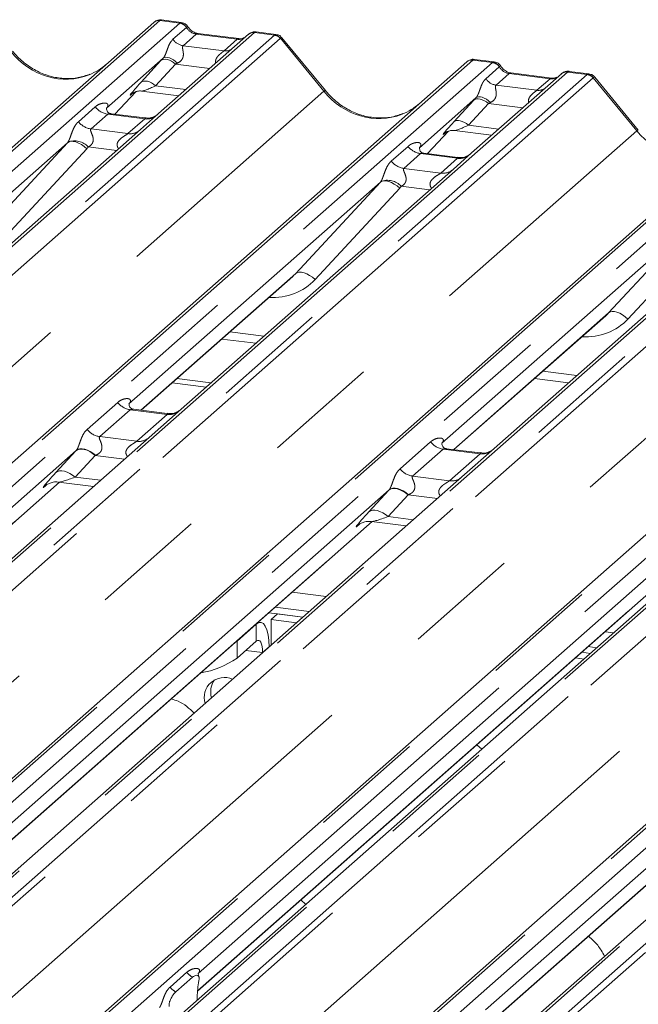
# Model space of a CAD drawing. Units: millimetres. Extents: x 5 to 415, y 2 to 292.
# Drawn here: x 352 to 358, y 126 to 137 of the extents above; entities that cross this region are included whole.
import ezdxf

# ---------------------------------------------------------------- set-up
doc = ezdxf.new("R2010")
doc.units = ezdxf.units.MM
doc.linetypes.add('PHANTOM', pattern=[12.7, 6.35, -1.27, 1.27, -1.27, 1.27, -1.27])

msp = doc.modelspace()

# ---------------------------------------------------------------- linework, layer by layer
at = {"color": 7, "linetype": 'Continuous', "lineweight": 15}
for p, q in [((341.4383, 126.9754), (353.0539, 137.2194)), ((353.0539, 137.2194), (353.0544, 137.2199)), ((353.358, 137.2185), (353.1394, 137.246)), ((354.4052, 137.0866), (354.1866, 137.1141)), ((354.1009, 137.0875), (353.1072, 136.2111)), ((353.995, 137.0402), (353.5421, 137.0973)), ((353.5431, 137.0971), (353.5421, 137.0973)), ((353.995, 137.0402), (353.9937, 137.0403)), ((354.1031, 137.0893), (354.0997, 137.0864)), ((354.9522, 136.4648), (354.4715, 137.05)), ((344.8993, 126.5394), (356.5149, 136.7834)), ((353.1567, 136.8222), (352.53, 136.2695)), ((356.5149, 136.7834), (356.5155, 136.7838)), ((356.819, 136.7824), (356.6004, 136.81)), ((357.8662, 136.6505), (357.6476, 136.6781)), ((357.562, 136.6515), (356.5682, 135.775)), ((357.4561, 136.6042), (357.0031, 136.6612)), ((357.0041, 136.6611), (357.0031, 136.6612)), ((357.4561, 136.6042), (357.4547, 136.6043)), ((357.5641, 136.6532), (357.5607, 136.6503)), ((358.4132, 136.0288), (357.9325, 136.6139)), ((352.622, 136.2042), (352.8541, 136.4518)), ((352.919, 136.4592), (353.3298, 136.4074)), ((348.3604, 126.1033), (359.976, 136.3473)), ((352.815, 136.4315), (352.8233, 136.4396)), ((356.6177, 136.3862), (355.991, 135.8335)), ((352.5362, 136.2769), (352.5305, 136.2709)), ((352.954, 136.1624), (352.5804, 136.2095)), ((353.1072, 136.2111), (352.9064, 136.034)), ((352.9064, 136.034), (349.8953, 133.3785)), ((356.083, 135.7682), (356.3152, 136.0157)), ((356.38, 136.0231), (356.7908, 135.9714)), ((351.8214, 125.6673), (363.437, 135.9113)), ((356.2805, 136), (356.276, 135.9955)), ((352.0985, 135.889), (349.3178, 133.4367)), ((364.2034, 135.8147), (352.5878, 125.5707)), ((355.9972, 135.8409), (355.9916, 135.8349)), ((356.415, 135.7263), (356.0414, 135.7734)), ((356.5682, 135.775), (356.3674, 135.598)), ((356.3674, 135.598), (353.3563, 132.9425)), ((355.0018, 125.2666), (366.6174, 135.5106)), ((355.5595, 135.453), (352.7788, 133.0006)), ((359.8285, 135.1619), (356.8174, 132.5064)), ((359.0206, 135.0169), (356.2399, 132.5646)), ((352.9127, 132.9303), (354.5914, 134.4108)), ((356.3737, 132.4943), (358.0524, 133.9747)), ((353.8056, 133.7178), (354.1817, 133.6704)), ((353.2562, 133.2333), (353.6324, 133.1859)), ((353.3093, 133.2801), (353.6854, 133.2327)), ((357.2666, 133.2817), (357.6428, 133.2343)), ((353.2032, 132.8937), (352.8302, 132.9407)), ((353.3563, 132.9425), (353.0011, 132.6291)), ((353.0011, 132.6291), (347.199, 127.5122)), ((352.1956, 132.4863), (346.6218, 127.5707)), ((356.6642, 132.4577), (356.2912, 132.5047)), ((356.8174, 132.5064), (356.4621, 132.1931)), ((346.7554, 127.5001), (352.0094, 132.1337)), ((356.4621, 132.1931), (350.6601, 127.0762)), ((351.8568, 132.0953), (351.8678, 132.1061)), ((351.9991, 132.135), (352.3855, 132.0863)), ((355.6566, 132.0502), (350.0829, 127.1346)), ((350.2164, 127.0641), (355.4704, 131.6976)), ((355.3178, 131.6593), (355.3288, 131.67)), ((355.4601, 131.6989), (355.8466, 131.6502)), ((359.1177, 131.6142), (353.5439, 126.6986)), ((363.1035, 131.3563), (357.3015, 126.2394)), ((353.5366, 126.5038), (358.9314, 131.2616)), ((362.2981, 131.2135), (356.7243, 126.2979)), ((356.8578, 126.2273), (362.1118, 130.8609)), ((354.3268, 130.6891), (354.703, 130.6417)), ((354.351, 130.6147), (354.4217, 130.6771)), ((354.3975, 130.7514), (354.7737, 130.704)), ((354.4217, 130.6771), (354.703, 130.6417)), ((354.2367, 130.5839), (354.2112, 130.5871)), ((354.351, 130.3313), (354.351, 130.6147)), ((354.351, 130.6147), (354.6323, 130.5793)), ((353.9746, 130.3771), (354.1867, 130.5642)), ((353.9541, 130.3603), (353.9746, 130.3771)), ((353.9746, 130.1885), (354.1867, 130.3756)), ((354.2574, 130.2494), (354.2574, 130.2488)), ((354.3282, 130.3111), (354.3282, 130.3118)), ((357.7878, 130.253), (357.8834, 130.241)), ((357.8585, 130.3154), (357.9541, 130.3033)), ((357.7171, 130.1907), (357.8127, 130.1786)), ((356.6806, 129.1802), (356.626, 129.2284)), ((354.7361, 127.4653), (354.6815, 127.5135)), ((353.2962, 126.4962), (353.4814, 126.6596)), ((353.5501, 126.7059), (353.5445, 126.6999)), ((353.5524, 126.6225), (353.5482, 126.5978)), ((353.5317, 126.4032), (353.532, 126.4163))]:
    msp.add_line(p, q, dxfattribs=at)
at = {"color": 8, "linetype": 'PHANTOM', "lineweight": 0}
for p, q in [((353.1201, 137.2387), (341.5044, 126.9947)), ((341.7244, 126.967), (353.34, 137.211)), ((353.34, 137.211), (353.1201, 137.2387)), ((353.34, 137.211), (353.3422, 137.2128)), ((354.1671, 137.1068), (342.5515, 126.8628)), ((353.2658, 137.0325), (353.4148, 137.1639)), ((353.4156, 137.1645), (353.4148, 137.1639)), ((354.1693, 137.1086), (354.1671, 137.1068)), ((354.387, 137.0791), (354.1671, 137.1068)), ((342.7714, 126.8351), (354.387, 137.0791)), ((354.4531, 137.0431), (342.8375, 126.7991)), ((353.5233, 137.0899), (353.3781, 136.9618)), ((353.9763, 137.0328), (353.5233, 137.0899)), ((353.831, 136.9047), (353.9763, 137.0328)), ((354.9355, 136.4571), (354.4537, 137.0436)), ((353.3781, 136.9618), (353.831, 136.9047)), ((356.5811, 136.8027), (344.9655, 126.5587)), ((345.1854, 126.5309), (356.801, 136.775)), ((352.9127, 136.5568), (353.1332, 136.7969)), ((356.801, 136.775), (356.5811, 136.8027)), ((356.801, 136.775), (356.8033, 136.7768)), ((357.6281, 136.6707), (346.0125, 126.4267)), ((353.2932, 136.7584), (353.0727, 136.5184)), ((353.6735, 136.7105), (353.2932, 136.7584)), ((356.7269, 136.5964), (356.8758, 136.7278)), ((356.8766, 136.7284), (356.8758, 136.7278)), ((357.6303, 136.6726), (357.6281, 136.6707)), ((357.848, 136.643), (357.6281, 136.6707)), ((346.2324, 126.399), (357.848, 136.643)), ((357.9142, 136.6071), (346.2986, 126.3631)), ((356.9844, 136.6538), (356.8391, 136.5257)), ((357.4373, 136.5968), (356.9844, 136.6538)), ((357.2921, 136.4687), (357.4373, 136.5968)), ((358.3965, 136.0211), (357.9147, 136.6075)), ((343.3393, 126.2302), (354.9355, 136.4571)), ((352.6218, 136.2042), (352.8539, 136.4517)), ((353.0727, 136.5184), (353.4077, 136.4762)), ((356.8391, 136.5257), (357.2921, 136.4687)), ((360.0421, 136.3666), (348.4265, 126.1226)), ((348.6464, 126.0949), (360.262, 136.3389)), ((352.8172, 136.4334), (352.815, 136.4315)), ((356.3737, 136.1208), (356.5943, 136.3608)), ((361.0891, 136.2347), (349.4735, 125.9907)), ((352.2197, 136.1213), (352.4049, 136.2846)), ((356.7543, 136.3224), (356.5337, 136.0823)), ((357.1345, 136.2745), (356.7543, 136.3224)), ((349.6934, 125.963), (361.3091, 136.207)), ((361.3752, 136.171), (349.7596, 125.927)), ((352.5443, 136.2042), (352.3591, 136.0409)), ((352.9531, 136.1527), (352.5443, 136.2042)), ((352.7679, 135.9894), (352.9531, 136.1527)), ((346.8003, 125.7942), (358.3965, 136.0211)), ((352.3591, 136.0409), (352.7679, 135.9894)), ((356.0828, 135.7682), (356.3149, 136.0156)), ((356.5337, 136.0823), (356.8688, 136.0401)), ((363.5032, 135.9306), (351.8875, 125.6866)), ((352.1075, 125.6588), (363.7231, 135.9029)), ((356.2827, 136.0014), (356.276, 135.9955)), ((351.1625, 134.8782), (352.0985, 135.889)), ((352.3124, 135.8219), (351.3764, 134.8111)), ((352.6442, 135.8028), (352.3293, 135.8424)), ((364.2696, 135.834), (352.6539, 125.59)), ((352.8739, 125.5623), (364.4895, 135.8063)), ((355.6807, 135.6853), (355.8659, 135.8486)), ((364.5556, 135.7704), (352.94, 125.5263)), ((356.0054, 135.7682), (355.8202, 135.6048)), ((356.4142, 135.7167), (356.0054, 135.7682)), ((356.2289, 135.5533), (356.4142, 135.7167)), ((350.2613, 125.3581), (361.8576, 135.585)), ((355.8202, 135.6048), (356.2289, 135.5533)), ((366.6836, 135.5299), (355.068, 125.2859)), ((355.2879, 125.2582), (366.9035, 135.5022)), ((354.6235, 134.4422), (355.5595, 135.453)), ((355.7735, 135.3859), (354.8374, 134.3751)), ((356.1052, 135.3667), (355.7903, 135.4064)), ((367.7306, 135.398), (356.115, 125.1539)), ((356.3349, 125.1262), (367.9505, 135.3703)), ((368.0166, 135.3343), (356.401, 125.0903)), ((353.4418, 124.9574), (365.038, 135.1843)), ((358.0845, 134.0061), (359.0206, 135.0169)), ((359.2345, 134.9498), (358.2984, 133.939)), ((352.9097, 132.9307), (354.6235, 134.4422)), ((356.3707, 132.4947), (358.0845, 134.0061)), ((353.8952, 133.7969), (354.2714, 133.7495)), ((357.3563, 133.3608), (357.7325, 133.3134)), ((352.3165, 132.7183), (352.6541, 133.016)), ((352.7935, 132.9356), (352.4559, 132.6379)), ((353.2023, 132.8841), (352.7935, 132.9356)), ((352.8647, 132.5863), (353.2023, 132.8841)), ((352.4559, 132.6379), (352.8647, 132.5863)), ((355.7775, 132.2822), (356.1151, 132.58)), ((351.9707, 132.2415), (352.1913, 132.4815)), ((352.4046, 132.4303), (352.184, 132.1903)), ((352.7292, 132.3894), (352.4046, 132.4303)), ((356.2546, 132.4995), (355.917, 132.2018)), ((356.6633, 132.448), (356.2546, 132.4995)), ((356.3257, 132.1503), (356.6633, 132.448)), ((355.917, 132.2018), (356.3257, 132.1503)), ((346.7524, 127.5005), (352.0063, 132.1341)), ((351.8617, 132.0997), (351.8568, 132.0953)), ((352.184, 132.1903), (352.4635, 132.155)), ((355.4317, 131.8055), (355.6523, 132.0455)), ((355.8656, 131.9942), (355.6451, 131.7542)), ((356.1903, 131.9533), (355.8656, 131.9942)), ((350.2134, 127.0644), (355.4674, 131.698)), ((355.3228, 131.6637), (355.3178, 131.6593)), ((355.6451, 131.7542), (355.9245, 131.719)), ((353.5368, 126.5071), (358.9284, 131.262)), ((354.9607, 130.869), (354.5845, 130.9164)), ((356.8548, 126.2277), (362.1088, 130.8613)), ((354.1854, 130.5643), (354.1867, 130.5642)), ((354.1867, 130.3756), (354.1867, 130.5642)), ((358.1411, 130.4683), (358.0455, 130.4803)), ((353.9746, 130.3771), (353.9746, 130.1885)), ((354.0704, 130.273), (354.2574, 130.2494)), ((354.2574, 130.2494), (354.3282, 130.3118)), ((353.2336, 126.5503), (353.4188, 126.7137))]:
    msp.add_line(p, q, dxfattribs=at)
at = {"color": 8, "linetype": 'PHANTOM', "lineweight": 0, "flags": 128}
for points in [[(353.5421, 137.0973), (353.5344, 137.0965), (353.5233, 137.0899)], [(353.9937, 137.0403), (353.9873, 137.0394), (353.9763, 137.0328)], [(353.2932, 136.7584), (353.2716, 136.7755), (353.2489, 136.7898), (353.226, 136.8007), (353.2035, 136.8079), (353.1823, 136.8112), (353.1631, 136.8104), (353.1466, 136.8056), (353.1332, 136.7969)], [(353.3171, 136.7696), (353.2952, 136.7885), (353.2722, 136.8047), (353.2488, 136.8177), (353.2261, 136.827), (353.2047, 136.8322), (353.1855, 136.8331), (353.1693, 136.8298), (353.1567, 136.8222)], [(353.0727, 136.5184), (353.0511, 136.5355), (353.0284, 136.5497), (353.0054, 136.5606), (352.9829, 136.5679), (352.9617, 136.5711), (352.9425, 136.5703), (352.926, 136.5655), (352.9127, 136.5568)], [(357.0031, 136.6612), (356.9954, 136.6605), (356.9844, 136.6538)], [(357.4547, 136.6043), (357.4483, 136.6034), (357.4373, 136.5968)], [(356.7543, 136.3224), (356.7326, 136.3395), (356.71, 136.3537), (356.687, 136.3646), (356.6645, 136.3718), (356.6433, 136.3751), (356.6241, 136.3743), (356.6076, 136.3695), (356.5943, 136.3608)], [(356.7782, 136.3335), (356.7563, 136.3524), (356.7332, 136.3687), (356.7099, 136.3817), (356.6871, 136.391), (356.6657, 136.3962), (356.6466, 136.3971), (356.6304, 136.3937), (356.6177, 136.3862)], [(356.5337, 136.0823), (356.5121, 136.0994), (356.4894, 136.1137), (356.4664, 136.1246), (356.444, 136.1318), (356.4228, 136.1351), (356.4036, 136.1343), (356.387, 136.1295), (356.3737, 136.1208)], [(352.3124, 135.8219), (352.2833, 135.8467), (352.2526, 135.868), (352.2216, 135.8849), (352.1913, 135.8968), (352.1628, 135.9033), (352.1373, 135.9042), (352.1156, 135.8993), (352.0985, 135.889)], [(355.7735, 135.3859), (355.7443, 135.4107), (355.7137, 135.4319), (355.6826, 135.4488), (355.6523, 135.4607), (355.6238, 135.4673), (355.5983, 135.4681), (355.5766, 135.4633), (355.5595, 135.453)], [(354.8374, 134.3751), (354.8083, 134.3999), (354.7776, 134.4211), (354.7466, 134.438), (354.7162, 134.4499), (354.6878, 134.4565), (354.6622, 134.4573), (354.6405, 134.4525), (354.6235, 134.4422)], [(358.2984, 133.939), (358.2693, 133.9638), (358.2386, 133.9851), (358.2076, 134.002), (358.1773, 134.0139), (358.1488, 134.0204), (358.1233, 134.0213), (358.1016, 134.0165), (358.0845, 134.0061)], [(352.4046, 132.4303), (352.3758, 132.4531), (352.3455, 132.4721), (352.3149, 132.4866), (352.2849, 132.4962), (352.2567, 132.5006), (352.2311, 132.4996), (352.209, 132.4931), (352.1913, 132.4815)], [(352.4091, 132.432), (352.3802, 132.4552), (352.3499, 132.4746), (352.3191, 132.4896), (352.2891, 132.4997), (352.2608, 132.5044), (352.2352, 132.5037), (352.2132, 132.4976), (352.1956, 132.4863)], [(352.184, 132.1903), (352.1552, 132.213), (352.1249, 132.232), (352.0943, 132.2466), (352.0644, 132.2562), (352.0361, 132.2606), (352.0105, 132.2595), (351.9885, 132.2531), (351.9707, 132.2415)], [(355.8656, 131.9942), (355.8368, 132.017), (355.8065, 132.036), (355.7759, 132.0506), (355.746, 132.0602), (355.7177, 132.0646), (355.6921, 132.0635), (355.6701, 132.0571), (355.6523, 132.0455)], [(355.8701, 131.9959), (355.8412, 132.0191), (355.8109, 132.0385), (355.7802, 132.0536), (355.7502, 132.0636), (355.7219, 132.0684), (355.6963, 132.0677), (355.6743, 132.0616), (355.6566, 132.0502)], [(355.6451, 131.7542), (355.6162, 131.777), (355.586, 131.796), (355.5553, 131.8105), (355.5254, 131.8202), (355.4971, 131.8245), (355.4715, 131.8235), (355.4495, 131.817), (355.4317, 131.8055)]]:
    msp.add_lwpolyline(points, dxfattribs=at)
at = {"color": 7, "linetype": 'Continuous', "lineweight": 15, "flags": 128}
for points in [[(354.3282, 130.3118), (354.3254, 130.3829), (354.3174, 130.4466), (354.3043, 130.5003), (354.2867, 130.5419), (354.2653, 130.5699), (354.2409, 130.5832), (354.2143, 130.5813), (354.1867, 130.5642)], [(354.2574, 130.2494), (354.2561, 130.285), (354.2521, 130.3168), (354.2455, 130.3437), (354.2367, 130.3645), (354.226, 130.3785), (354.2138, 130.3851), (354.2005, 130.3841), (354.1867, 130.3756)]]:
    msp.add_lwpolyline(points, dxfattribs=at)
at = {"color": 7, "linetype": 'Continuous', "lineweight": 15}
for centre, radius, start, end in [((353.1082, 137.1562), 0.0834, 81.84159, 130.66121), ((353.1106, 137.1548), 0.086, 82.62765, 130.81081), ((354.1584, 137.0228), 0.0866, 82.76388, 129.73775), ((356.5693, 136.7201), 0.0834, 81.84159, 130.66121), ((356.5717, 136.7188), 0.086, 82.62765, 130.81081), ((357.6194, 136.5867), 0.0866, 82.76388, 129.73775), ((353.4106, 130.9958), 0.9848, 279.50892, 304.93726), ((353.8343, 129.7511), 0.2231, 66.14371, 196.67553), ((353.9221, 129.8137), 0.2396, 145.95637, 195.55637)]:
    msp.add_arc(centre, radius, start, end, dxfattribs=at)
at = {"color": 8, "linetype": 'PHANTOM', "lineweight": 0}
for centre, radius, start, end in [((353.3247, 137.1037), 0.1084, 33.70714, 81.87587), ((353.3258, 137.1082), 0.1059, 32.1095, 81.10238), ((354.1551, 137.0248), 0.0829, 81.69928, 130.80351), ((353.4011, 137.1227), 0.1625, 213.70714, 261.87587), ((354.3722, 136.973), 0.1071, 40.89579, 82.05816), ((354.3728, 136.9767), 0.1049, 39.594, 81.33426), ((353.8485, 137.0311), 0.1276, 262.12036, 299.05887), ((356.7857, 136.6677), 0.1084, 33.70714, 81.87587), ((356.7869, 136.6721), 0.1059, 32.1095, 81.10238), ((357.6161, 136.5887), 0.0829, 81.69928, 130.80351), ((356.8621, 136.6866), 0.1625, 213.70714, 261.87587), ((357.8332, 136.537), 0.1071, 40.89579, 82.05816), ((357.8339, 136.5407), 0.1049, 39.594, 81.33426), ((354.9529, 136.4414), 0.0235, 91.87884, 137.9129), ((357.3095, 136.5951), 0.1276, 262.12036, 299.05887), ((352.5744, 136.4174), 0.2153, 218.06891, 261.9838), ((352.3891, 136.254), 0.2153, 218.06891, 261.9838), ((352.9768, 136.3185), 0.1675, 261.87255, 305.15567), ((352.7916, 136.1549), 0.1672, 261.85159, 306.41352), ((358.414, 136.0053), 0.0235, 91.87884, 137.9129), ((352.1776, 135.7038), 0.2055, 42.42352, 111.04356), ((356.0354, 135.9813), 0.2153, 218.06891, 261.9838), ((355.8502, 135.818), 0.2153, 218.06891, 261.9838), ((356.4378, 135.8825), 0.1675, 261.87255, 305.15567), ((356.2526, 135.7189), 0.1672, 261.85159, 306.41352), ((355.6386, 135.2678), 0.2055, 42.42352, 111.04356), ((352.8235, 133.1487), 0.2153, 218.06891, 261.9838), ((353.2256, 133.0513), 0.1689, 262.07821, 306.1869), ((352.4859, 132.851), 0.2153, 218.06891, 261.9838), ((352.888, 132.7536), 0.1689, 262.07821, 306.1869), ((356.2846, 132.7127), 0.2153, 218.06891, 261.9838), ((356.6866, 132.6153), 0.1689, 262.07821, 306.1869), ((355.947, 132.4149), 0.2153, 218.06891, 261.9838), ((356.349, 132.3175), 0.1689, 262.07821, 306.1869), ((353.5944, 126.8535), 0.2244, 218.54271, 239.77857), ((353.4091, 126.6902), 0.2244, 218.54271, 239.77857)]:
    msp.add_arc(centre, radius, start, end, dxfattribs=at)
for centre, major_axis, ratio, start_param, end_param in [((353.0733, 137.1032), (0.0644, 0.1428), 0.2037766, 0.3932915, 0.424031), ((353.1394, 137.0948), (-0.0029, 0.1513), 0.3598817, 6.2308324, 6.56146), ((353.5345, 137.2411), (-0.0333, 0.1492), 0.9166501, 1.8962061, 2.8232815), ((353.9874, 137.1841), (-0.0333, 0.1492), 0.9166501, 2.8232815, 3.3981516), ((354.4338, 136.9318), (-0.0342, 0.1539), 0.4021298, 0.1876688, 0.2184083), ((354.3676, 136.9401), (0.0394, 0.1461), 0.2949905, 0.0428686, 0.371514), ((354.4999, 136.9901), (-0.0468, 0.053), 0.3333333, 6.2524458, 6.2831853), ((354.3676, 136.9401), (0.1037, 0.1101), 0.1195764, 6.2678491, 6.7598777), ((352.0286, 137.3818), (-0.3591, 0.7198), 0.9134149, 1.8090915, 3.0679172), ((353.2711, 136.9247), (0.2581, 0.2698), 0.0346325, 1.9934981, 2.0974605), ((356.5343, 136.6671), (0.0644, 0.1428), 0.2037766, 0.3932915, 0.424031), ((356.6005, 136.6588), (-0.0029, 0.1513), 0.3598817, 6.2308324, 6.56146), ((353.3785, 136.8203), (0.2412, 0.12), 0.0700816, 4.3164007, 4.4203631), ((356.9955, 136.8051), (-0.0333, 0.1492), 0.9166501, 1.8962061, 2.8232815), ((353.0505, 136.6847), (0.2581, 0.2698), 0.0346325, 2.0974605, 3.5286305), ((357.4485, 136.748), (-0.0333, 0.1492), 0.9166501, 2.8232815, 3.3981516), ((357.8948, 136.4957), (-0.0342, 0.1539), 0.4021298, 0.1876688, 0.2184083), ((357.8287, 136.5041), (0.0394, 0.1461), 0.2949905, 0.0428686, 0.371514), ((357.9609, 136.5541), (-0.0468, 0.053), 0.3333333, 6.2524458, 6.2831853), ((357.8287, 136.5041), (0.1037, 0.1101), 0.1195764, 6.2678491, 6.7598777), ((353.158, 136.5803), (0.2412, 0.12), 0.0700816, 3.2465978, 4.3164007), ((355.4896, 136.9458), (-0.3591, 0.7198), 0.9134149, 1.8090915, 3.0679172), ((356.7321, 136.4887), (0.2581, 0.2698), 0.0346325, 1.9934981, 2.0974605), ((352.4619, 136.3423), (-0.0367, 0.094), 0.9167705, 3.5520713, 3.6545389), ((356.8396, 136.3842), (0.2412, 0.12), 0.0700816, 4.3164007, 4.4203631), ((356.5115, 136.2487), (0.2581, 0.2698), 0.0346325, 2.0974605, 3.5286305), ((356.619, 136.1442), (0.2412, 0.12), 0.0700816, 3.2465978, 4.3164007), ((358.9507, 136.5097), (-0.3591, 0.7198), 0.9134149, 1.8090915, 3.0679172), ((352.0233, 135.9555), (0.0778, -0.0635), 0.822402, 6.2356576, 6.3381252), ((352.0939, 136.0276), (0.2136, -0.211), 0.863409, 0.027867, 0.1303346), ((355.9229, 135.9063), (-0.0367, 0.094), 0.9167705, 3.5520713, 3.6545389), ((355.4843, 135.5195), (0.0778, -0.0635), 0.822402, 6.2356576, 6.3381252), ((355.5549, 135.5916), (0.2136, -0.211), 0.863409, 0.027867, 0.1303346), ((354.2546, 134.9237), (0.5695, -0.5626), 0.863409, 5.5151521, 6.3110523), ((357.7157, 134.4876), (0.5695, -0.5626), 0.863409, 5.5151521, 6.3110523), ((352.352, 132.6307), (0.3011, 0.3147), 0.0346325, 2.0805312, 2.0974605), ((352.4954, 132.4915), (0.2796, 0.1145), 0.0786774, 4.3498573, 4.3667866), ((352.1315, 132.3907), (0.3011, 0.3147), 0.0346325, 2.0974605, 3.5286305), ((352.2748, 132.2514), (0.2796, 0.1145), 0.0786774, 3.2800544, 4.3498573), ((355.8131, 132.1947), (0.3011, 0.3147), 0.0346325, 2.0805312, 2.0974605), ((355.9564, 132.0554), (0.2796, 0.1145), 0.0786774, 4.3498573, 4.3667866), ((355.5925, 131.9546), (0.3011, 0.3147), 0.0346325, 2.0974605, 3.5286305), ((355.7358, 131.8154), (0.2796, 0.1145), 0.0786774, 3.2800544, 4.3498573), ((353.4758, 126.7713), (-0.0367, 0.094), 0.9167705, 3.5520713, 3.6545389)]:
    msp.add_ellipse(centre, major_axis=major_axis, ratio=ratio, start_param=start_param, end_param=end_param, dxfattribs=at)
at = {"color": 7, "linetype": 'Continuous', "lineweight": 15}
for centre, major_axis, ratio, start_param, end_param in [((352.0286, 137.3818), (-0.3591, 0.7198), 0.9134149, 3.0679172, 3.3798879), ((355.4896, 136.9458), (-0.3591, 0.7198), 0.9134149, 3.0679172, 3.3798879), ((354.184, 134.8516), (0.4353, -0.4138), 0.8568657, 6.2078067, 6.2950732), ((357.6451, 134.4155), (0.4353, -0.4138), 0.8568657, 6.2078067, 6.2950732), ((353.6026, 126.4687), (0.0189, 0.3028), 0.2255353, 1.1441952, 1.7587699)]:
    msp.add_ellipse(centre, major_axis=major_axis, ratio=ratio, start_param=start_param, end_param=end_param, dxfattribs=at)
for points, knots in [([(353.1409, 137.245), (353.1391, 137.2455), (353.1248, 137.2497), (353.0954, 137.2443), (353.0688, 137.232), (353.0565, 137.2216), (353.0544, 137.2199)], [0, 0, 0, 0, 0.05981764, 0.48210486, 0.9125045, 1, 1, 1, 1]), ([(353.4303, 137.1712), (353.4257, 137.1782), (353.4145, 137.1955), (353.3881, 137.2125), (353.3669, 137.216), (353.3578, 137.2175)], [0, 0, 0, 0, 0.279498, 0.6924598, 1, 1, 1, 1]), ([(353.5421, 137.0973), (353.5349, 137.0986), (353.5139, 137.1023), (353.4766, 137.1207), (353.4463, 137.1493), (353.4331, 137.1694), (353.43, 137.1741)], [0, 0, 0, 0, 0.1796488, 0.5239587, 0.8885306, 1, 1, 1, 1]), ([(354.1865, 137.1126), (354.182, 137.1135), (354.1648, 137.1173), (354.1325, 137.1101), (354.1111, 137.0944), (354.1002, 137.0865)], [0, 0, 0, 0, 0.1487439, 0.5682238, 1, 1, 1, 1]), ([(354.0522, 137.0514), (354.0452, 137.0473), (354.0291, 137.0377), (354.0074, 137.0393), (353.995, 137.0402)], [0, 0, 0, 0, 0.4336902, 1, 1, 1, 1]), ([(354.4706, 137.0486), (354.4674, 137.053), (354.4571, 137.0675), (354.4332, 137.0814), (354.4127, 137.0842), (354.4046, 137.0854)], [0, 0, 0, 0, 0.2080952, 0.6830732, 1, 1, 1, 1]), ([(352.3463, 136.6462), (352.3044, 136.6318), (352.2175, 136.6019), (352.0743, 136.594), (351.9268, 136.6145), (351.7831, 136.6658), (351.6496, 136.7451), (351.5536, 136.8282), (351.5052, 136.8845), (351.4912, 136.9009)], [0, 0, 0, 0, 0.1484843, 0.3077445, 0.4660301, 0.623339, 0.7799255, 0.9361054, 1, 1, 1, 1]), ([(356.6019, 136.809), (356.6001, 136.8095), (356.5859, 136.8136), (356.5565, 136.8083), (356.5298, 136.7959), (356.5175, 136.7856), (356.5155, 136.7838)], [0, 0, 0, 0, 0.0598176, 0.4821049, 0.9125045, 1, 1, 1, 1]), ([(356.8913, 136.7351), (356.8868, 136.7421), (356.8755, 136.7595), (356.8491, 136.7765), (356.8279, 136.7799), (356.8188, 136.7814)], [0, 0, 0, 0, 0.279498, 0.6924598, 1, 1, 1, 1]), ([(357.0031, 136.6612), (356.9959, 136.6625), (356.9749, 136.6662), (356.9377, 136.6846), (356.9073, 136.7132), (356.8941, 136.7333), (356.891, 136.738)], [0, 0, 0, 0, 0.1796488, 0.5239587, 0.8885306, 1, 1, 1, 1]), ([(357.6476, 136.6765), (357.6431, 136.6775), (357.6258, 136.6812), (357.5935, 136.6741), (357.5721, 136.6584), (357.5612, 136.6504)], [0, 0, 0, 0, 0.1487439, 0.5682238, 1, 1, 1, 1]), ([(357.5132, 136.6154), (357.5063, 136.6112), (357.4902, 136.6017), (357.4684, 136.6033), (357.4561, 136.6042)], [0, 0, 0, 0, 0.4336902, 1, 1, 1, 1]), ([(357.9316, 136.6125), (357.9285, 136.6169), (357.9181, 136.6314), (357.8942, 136.6454), (357.8738, 136.6482), (357.8656, 136.6493)], [0, 0, 0, 0, 0.20809522, 0.68307321, 1, 1, 1, 1]), ([(352.8167, 136.434), (352.8167, 136.434), (352.8156, 136.433), (352.8184, 136.4354), (352.8261, 136.4404), (352.8441, 136.4503), (352.8757, 136.4594), (352.9049, 136.4633), (352.9197, 136.4587), (352.9208, 136.4584)], [0, 0, 0, 0, 0.00007344, 0.15466267, 0.26183554, 0.39530726, 0.67005801, 0.97591874, 1, 1, 1, 1]), ([(355.8073, 136.2102), (355.7654, 136.1957), (355.6785, 136.1659), (355.5353, 136.158), (355.3878, 136.1785), (355.2442, 136.2297), (355.1107, 136.309), (355.0147, 136.3922), (354.9663, 136.4485), (354.9522, 136.4648)], [0, 0, 0, 0, 0.14848426, 0.30774447, 0.46603006, 0.62333899, 0.77992554, 0.93610536, 1, 1, 1, 1]), ([(352.5812, 136.21), (352.5794, 136.21), (352.5669, 136.2102), (352.5574, 136.2172), (352.5386, 136.2269), (352.5292, 136.2652), (352.5315, 136.2711), (352.5322, 136.2729)], [0, 0, 0, 0, 0.0349354, 0.237462, 0.531089, 0.8632888, 1, 1, 1, 1]), ([(353.0924, 136.1974), (353.0925, 136.1975), (353.0929, 136.1978), (353.0865, 136.1929), (353.071, 136.183), (353.0359, 136.1673), (352.9935, 136.1568), (352.9636, 136.1634), (352.9548, 136.1653)], [0, 0, 0, 0, 0.0767595, 0.1741506, 0.2913179, 0.4916971, 0.8499235, 1, 1, 1, 1]), ([(356.2778, 135.9979), (356.2778, 135.9979), (356.2766, 135.9969), (356.2795, 135.9993), (356.2872, 136.0044), (356.3051, 136.0142), (356.3367, 136.0233), (356.366, 136.0272), (356.3809, 136.0227), (356.382, 136.0223)], [0, 0, 0, 0, 0.0000734, 0.154516, 0.2615873, 0.3949325, 0.6694228, 0.9749935, 1, 1, 1, 1]), ([(356.0423, 135.774), (356.0404, 135.774), (356.028, 135.7741), (356.0184, 135.7812), (355.9996, 135.7909), (355.9902, 135.8291), (355.9925, 135.8351), (355.9932, 135.8368)], [0, 0, 0, 0, 0.0349354, 0.237462, 0.531089, 0.8632888, 1, 1, 1, 1]), ([(356.5534, 135.7613), (356.5536, 135.7615), (356.5539, 135.7617), (356.5475, 135.7569), (356.532, 135.7469), (356.497, 135.7312), (356.4545, 135.7208), (356.4246, 135.7273), (356.4158, 135.7293)], [0, 0, 0, 0, 0.0767595, 0.1741506, 0.2913179, 0.4916971, 0.8499235, 1, 1, 1, 1]), ([(352.8309, 132.9414), (352.8288, 132.9414), (352.816, 132.9416), (352.8052, 132.9488), (352.7876, 132.9612), (352.7762, 132.9932), (352.7832, 133.0076), (352.7815, 133.0052), (352.7815, 133.0051)], [0, 0, 0, 0, 0.0406648, 0.2454359, 0.5440133, 0.8473957, 0.9957396, 1, 1, 1, 1]), ([(353.3417, 132.9288), (353.3419, 132.929), (353.3423, 132.9294), (353.3374, 132.9255), (353.3241, 132.9167), (353.2907, 132.9003), (353.2469, 132.8883), (353.2142, 132.8948), (353.2039, 132.8968)], [0, 0, 0, 0, 0.0588704, 0.1564922, 0.2663266, 0.4464403, 0.824304, 1, 1, 1, 1]), ([(356.292, 132.5053), (356.2898, 132.5053), (356.2771, 132.5055), (356.2663, 132.5127), (356.2487, 132.5251), (356.2373, 132.5572), (356.2442, 132.5716), (356.2426, 132.5691), (356.2425, 132.569)], [0, 0, 0, 0, 0.0406648, 0.2454359, 0.5440133, 0.8473957, 0.9957396, 1, 1, 1, 1]), ([(356.8027, 132.4928), (356.8029, 132.4929), (356.8034, 132.4933), (356.7984, 132.4895), (356.7851, 132.4806), (356.7517, 132.4643), (356.708, 132.4522), (356.6753, 132.4587), (356.6649, 132.4608)], [0, 0, 0, 0, 0.05887044, 0.15649222, 0.26632656, 0.44644034, 0.82430396, 1, 1, 1, 1]), ([(351.8612, 132.1004), (351.8612, 132.1004), (351.8599, 132.0993), (351.8631, 132.102), (351.8717, 132.1078), (351.8925, 132.1199), (351.9306, 132.1332), (351.9708, 132.1399), (351.9945, 132.1341), (352.0003, 132.1326)], [0, 0, 0, 0, 0.0016943, 0.1333577, 0.2325284, 0.3549994, 0.6037611, 0.9023194, 1, 1, 1, 1]), ([(355.3222, 131.6643), (355.3222, 131.6643), (355.3209, 131.6633), (355.3241, 131.6659), (355.3327, 131.6718), (355.3536, 131.6839), (355.3917, 131.6972), (355.4318, 131.7039), (355.4555, 131.698), (355.4614, 131.6966)], [0, 0, 0, 0, 0.0016943, 0.1333577, 0.2325284, 0.3549994, 0.6037611, 0.9023194, 1, 1, 1, 1]), ([(353.5002, 129.5809), (353.4735, 129.6062), (353.4209, 129.6557), (353.3372, 129.7091), (353.2729, 129.7291), (353.2473, 129.737)], [0, 0, 0, 0, 0.38444728, 0.75491825, 1, 1, 1, 1]), ([(358.0399, 126.8906), (358.0275, 126.9134), (357.9931, 126.9767), (357.9343, 127.0527), (357.8825, 127.0957), (357.8619, 127.1128)], [0, 0, 0, 0, 0.2536467, 0.7034335, 1, 1, 1, 1]), ([(353.4814, 126.6596), (353.4982, 126.6706), (353.5185, 126.684), (353.5407, 126.6783), (353.5484, 126.6724), (353.5532, 126.6629), (353.5551, 126.6549), (353.5554, 126.6441), (353.5542, 126.6334), (353.5529, 126.6259), (353.5524, 126.6225)], [0, 0, 0, 0, 0.5399306, 0.6527805, 0.7811548, 0.8295261, 0.8783529, 0.9123602, 0.9603247, 1, 1, 1, 1]), ([(353.5529, 126.6675), (353.549, 126.6783), (353.5432, 126.6947), (353.5454, 126.7001), (353.5461, 126.7019)], [0, 0, 0, 0, 0.6616562, 1, 1, 1, 1]), ([(353.2252, 126.334), (353.2242, 126.3381), (353.2228, 126.3444), (353.2221, 126.3554), (353.2231, 126.3664), (353.2265, 126.382), (353.2376, 126.4142), (353.2615, 126.4584), (353.2834, 126.4823), (353.2962, 126.4962)], [0, 0, 0, 0, 0.0674831, 0.1034974, 0.1397271, 0.1909709, 0.2894369, 0.5848107, 1, 1, 1, 1])]:
    msp.add_open_spline(points, degree=3, knots=knots, dxfattribs=at)
at = {"color": 8, "linetype": 'PHANTOM', "lineweight": 0}
for points, knots in [([(353.358, 137.2183), (353.3578, 137.2184), (353.3539, 137.2212), (353.3479, 137.2169), (353.3422, 137.2128)], [0, 0, 0, 0, 0.0358484, 1, 1, 1, 1]), ([(353.43, 137.171), (353.4299, 137.1716), (353.4298, 137.1731), (353.4211, 137.1678), (353.4156, 137.1645)], [0, 0, 0, 0, 0.364822, 1, 1, 1, 1]), ([(354.1865, 137.1139), (354.1863, 137.114), (354.1804, 137.117), (354.1748, 137.1128), (354.1693, 137.1086)], [0, 0, 0, 0, 0.0350526, 1, 1, 1, 1]), ([(353.1567, 136.8222), (353.1602, 136.8266), (353.1654, 136.8329), (353.174, 136.8476), (353.1802, 136.8608), (353.1896, 136.8837), (353.2022, 136.9193), (353.2176, 136.9614), (353.2375, 137.0026), (353.2561, 137.0222), (353.2658, 137.0325)], [0, 0, 0, 0, 0.05345219, 0.07744321, 0.14507001, 0.17411815, 0.29781609, 0.52224583, 0.74944161, 1, 1, 1, 1]), ([(353.3781, 136.9618), (353.3752, 136.9577), (353.3711, 136.9519), (353.371, 136.9343), (353.376, 136.9104), (353.3809, 136.8814), (353.3808, 136.8563), (353.3787, 136.8406), (353.3718, 136.8198), (353.3628, 136.8048), (353.3444, 136.7847), (353.3292, 136.7763), (353.3171, 136.7696)], [0, 0, 0, 0, 0.1171309, 0.1690295, 0.3455882, 0.5076016, 0.5467687, 0.6403719, 0.6815113, 0.7872572, 0.8308506, 1, 1, 1, 1]), ([(353.7398, 136.769), (353.739, 136.7723), (353.7361, 136.7839), (353.7376, 136.7989), (353.7448, 136.822), (353.7547, 136.8372), (353.7748, 136.8601), (353.7966, 136.8784), (353.8172, 136.8936), (353.8268, 136.9011), (353.8296, 136.9035), (353.831, 136.9047)], [0, 0, 0, 0, 0.0505978, 0.1845263, 0.2222583, 0.4266134, 0.4593975, 0.7094542, 0.8889081, 0.9418454, 1, 1, 1, 1]), ([(356.819, 136.7822), (356.8189, 136.7823), (356.8149, 136.7851), (356.809, 136.7809), (356.8033, 136.7768)], [0, 0, 0, 0, 0.0358484, 1, 1, 1, 1]), ([(356.891, 136.7349), (356.891, 136.7355), (356.8908, 136.7371), (356.8821, 136.7318), (356.8766, 136.7284)], [0, 0, 0, 0, 0.364822, 1, 1, 1, 1]), ([(357.6475, 136.6778), (357.6473, 136.6779), (357.6415, 136.681), (357.6358, 136.6767), (357.6303, 136.6726)], [0, 0, 0, 0, 0.0350526, 1, 1, 1, 1]), ([(356.6177, 136.3862), (356.6213, 136.3905), (356.6265, 136.3968), (356.635, 136.4115), (356.6413, 136.4247), (356.6507, 136.4476), (356.6633, 136.4833), (356.6786, 136.5254), (356.6986, 136.5666), (356.7171, 136.5862), (356.7269, 136.5964)], [0, 0, 0, 0, 0.05345219, 0.07744321, 0.14507001, 0.17411815, 0.29781609, 0.52224583, 0.74944161, 1, 1, 1, 1]), ([(356.8391, 136.5257), (356.8363, 136.5217), (356.8322, 136.5158), (356.832, 136.4983), (356.837, 136.4744), (356.8419, 136.4453), (356.8419, 136.4203), (356.8397, 136.4045), (356.8328, 136.3837), (356.8238, 136.3688), (356.8054, 136.3486), (356.7902, 136.3402), (356.7782, 136.3335)], [0, 0, 0, 0, 0.1171309, 0.1690295, 0.3455882, 0.5076016, 0.5467687, 0.6403719, 0.6815113, 0.7872572, 0.8308506, 1, 1, 1, 1]), ([(357.2009, 136.333), (357.2, 136.3362), (357.1971, 136.3479), (357.1986, 136.3628), (357.2058, 136.386), (357.2157, 136.4011), (357.2358, 136.424), (357.2576, 136.4424), (357.2782, 136.4575), (357.2878, 136.465), (357.2906, 136.4674), (357.2921, 136.4687)], [0, 0, 0, 0, 0.0505978, 0.1845263, 0.2222583, 0.4266134, 0.4593975, 0.7094542, 0.8889081, 0.9418454, 1, 1, 1, 1]), ([(352.4049, 136.2846), (352.4079, 136.2872), (352.4223, 136.2993), (352.452, 136.3163), (352.4926, 136.3281), (352.5251, 136.3277), (352.5421, 136.3181), (352.5468, 136.3071), (352.5467, 136.2974), (352.5432, 136.2871), (352.5383, 136.2801), (352.5362, 136.2769)], [0, 0, 0, 0, 0.0634524, 0.2993938, 0.5389852, 0.7349218, 0.8457839, 0.8938147, 0.9309126, 0.9690038, 1, 1, 1, 1]), ([(352.1038, 135.8956), (352.1039, 135.8957), (352.1064, 135.8993), (352.1108, 135.9065), (352.1176, 135.9204), (352.124, 135.9359), (352.1335, 135.9615), (352.1473, 136.0009), (352.1648, 136.0449), (352.1878, 136.0883), (352.2087, 136.1099), (352.2197, 136.1213)], [0, 0, 0, 0, 0.0014845, 0.0396751, 0.0693315, 0.1173314, 0.1645763, 0.2945557, 0.5240082, 0.7492793, 1, 1, 1, 1]), ([(352.5803, 136.2092), (352.5797, 136.2093), (352.5713, 136.2117), (352.5599, 136.2103), (352.5492, 136.2077), (352.5458, 136.2053), (352.5443, 136.2042)], [0, 0, 0, 0, 0.0416187, 0.5580026, 0.8115169, 1, 1, 1, 1]), ([(352.9531, 136.1527), (352.9552, 136.155), (352.959, 136.1591), (352.9578, 136.1621), (352.9551, 136.1615), (352.954, 136.1613)], [0, 0, 0, 0, 0.4478615, 0.7932945, 1, 1, 1, 1]), ([(352.3591, 136.0409), (352.357, 136.0377), (352.3531, 136.032), (352.356, 136.015), (352.3677, 135.9881), (352.3815, 135.9532), (352.3844, 135.9218), (352.382, 135.9018), (352.3754, 135.8837), (352.361, 135.8633), (352.3448, 135.8509), (352.3326, 135.8441), (352.3296, 135.8426), (352.3293, 135.8424)], [0, 0, 0, 0, 0.0909668, 0.161129, 0.3371756, 0.5457335, 0.6288972, 0.6839246, 0.7593195, 0.8302457, 0.9596202, 0.9958517, 1, 1, 1, 1]), ([(352.6667, 135.8226), (352.6639, 135.8253), (352.6555, 135.833), (352.6495, 135.8491), (352.6468, 135.869), (352.6502, 135.8856), (352.6625, 135.9113), (352.6909, 135.9399), (352.7279, 135.9635), (352.7523, 135.9782), (352.7631, 135.9854), (352.7665, 135.9882), (352.7679, 135.9894)], [0, 0, 0, 0, 0.0467739, 0.1389299, 0.2005374, 0.2917559, 0.3401895, 0.5501244, 0.7743994, 0.8959549, 0.9556315, 1, 1, 1, 1]), ([(355.8659, 135.8486), (355.869, 135.8512), (355.8833, 135.8633), (355.913, 135.8803), (355.9537, 135.8921), (355.9861, 135.8916), (356.0031, 135.882), (356.0078, 135.871), (356.0077, 135.8614), (356.0042, 135.851), (355.9994, 135.844), (355.9972, 135.8409)], [0, 0, 0, 0, 0.0634524, 0.2993938, 0.5389852, 0.7349218, 0.8457839, 0.8938147, 0.9309126, 0.9690038, 1, 1, 1, 1]), ([(355.5649, 135.4596), (355.565, 135.4597), (355.5675, 135.4632), (355.5718, 135.4705), (355.5786, 135.4844), (355.585, 135.4999), (355.5946, 135.5255), (355.6083, 135.5648), (355.6258, 135.6088), (355.6488, 135.6523), (355.6697, 135.6739), (355.6807, 135.6853)], [0, 0, 0, 0, 0.0014845, 0.0396751, 0.0693315, 0.1173314, 0.1645763, 0.2945557, 0.5240082, 0.7492793, 1, 1, 1, 1]), ([(356.0413, 135.7731), (356.0407, 135.7733), (356.0323, 135.7757), (356.021, 135.7743), (356.0102, 135.7717), (356.0068, 135.7692), (356.0054, 135.7682)], [0, 0, 0, 0, 0.0416187, 0.5580026, 0.8115169, 1, 1, 1, 1]), ([(356.4142, 135.7167), (356.4163, 135.719), (356.42, 135.7231), (356.4188, 135.726), (356.4161, 135.7255), (356.4151, 135.7253)], [0, 0, 0, 0, 0.44786148, 0.79329449, 1, 1, 1, 1]), ([(355.8202, 135.6048), (355.818, 135.6016), (355.8142, 135.596), (355.817, 135.579), (355.8287, 135.552), (355.8426, 135.5171), (355.8454, 135.4858), (355.8431, 135.4657), (355.8365, 135.4476), (355.822, 135.4272), (355.8059, 135.4148), (355.7936, 135.4081), (355.7906, 135.4065), (355.7903, 135.4064)], [0, 0, 0, 0, 0.0909668, 0.161129, 0.3371756, 0.5457335, 0.6288972, 0.6839246, 0.7593195, 0.8302457, 0.9596202, 0.9958517, 1, 1, 1, 1]), ([(356.1277, 135.3866), (356.1249, 135.3892), (356.1165, 135.397), (356.1106, 135.4131), (356.1078, 135.433), (356.1113, 135.4495), (356.1236, 135.4753), (356.152, 135.5038), (356.1889, 135.5275), (356.2134, 135.5422), (356.2241, 135.5494), (356.2275, 135.5521), (356.2289, 135.5533)], [0, 0, 0, 0, 0.0467739, 0.1389299, 0.2005374, 0.2917559, 0.3401895, 0.5501244, 0.7743994, 0.8959549, 0.9556315, 1, 1, 1, 1]), ([(352.6541, 133.016), (352.6586, 133.0198), (352.6774, 133.0353), (352.7141, 133.0533), (352.756, 133.0608), (352.783, 133.0555), (352.7947, 133.045), (352.7964, 133.0323), (352.7937, 133.0215), (352.7875, 133.0104), (352.7815, 133.0036), (352.7788, 133.0006)], [0, 0, 0, 0, 0.0912985, 0.379134, 0.6216483, 0.7560163, 0.8542497, 0.8966858, 0.9316659, 0.9695814, 1, 1, 1, 1]), ([(352.8301, 132.9399), (352.825, 132.9407), (352.8141, 132.9425), (352.8012, 132.9405), (352.7958, 132.937), (352.7935, 132.9356)], [0, 0, 0, 0, 0.3329132, 0.7222395, 1, 1, 1, 1]), ([(353.2023, 132.8841), (353.2044, 132.8864), (353.2081, 132.8905), (353.207, 132.8935), (353.2042, 132.8929), (353.2032, 132.8927)], [0, 0, 0, 0, 0.44799222, 0.79352606, 1, 1, 1, 1]), ([(352.1956, 132.4863), (352.1974, 132.4884), (352.2016, 132.4934), (352.2076, 132.5035), (352.2143, 132.5173), (352.2207, 132.5328), (352.2303, 132.5585), (352.244, 132.5979), (352.2616, 132.6418), (352.2846, 132.6853), (352.3055, 132.7069), (352.3165, 132.7183)], [0, 0, 0, 0, 0.02695, 0.0640112, 0.0930673, 0.1393872, 0.1858854, 0.3125494, 0.5361492, 0.7556744, 1, 1, 1, 1]), ([(352.4559, 132.6379), (352.4538, 132.6347), (352.4499, 132.629), (352.4528, 132.612), (352.4645, 132.5851), (352.4783, 132.5502), (352.4812, 132.5188), (352.4788, 132.4988), (352.4722, 132.4806), (352.4558, 132.4576), (352.4336, 132.4421), (352.4151, 132.4344), (352.4091, 132.432)], [0, 0, 0, 0, 0.08460874, 0.14986698, 0.31360885, 0.50758971, 0.58494071, 0.636122, 0.70624727, 0.77221607, 0.92587367, 1, 1, 1, 1]), ([(352.7626, 132.4188), (352.758, 132.4249), (352.7504, 132.435), (352.7444, 132.454), (352.7443, 132.4707), (352.7509, 132.494), (352.7729, 132.5249), (352.8091, 132.551), (352.8402, 132.5698), (352.857, 132.5802), (352.8624, 132.5845), (352.8647, 132.5863)], [0, 0, 0, 0, 0.09246217, 0.15297498, 0.24088401, 0.29213473, 0.44708629, 0.69514443, 0.84205831, 0.93423649, 1, 1, 1, 1]), ([(356.1151, 132.58), (356.1196, 132.5837), (356.1385, 132.5993), (356.1751, 132.6172), (356.217, 132.6248), (356.244, 132.6195), (356.2557, 132.609), (356.2574, 132.5963), (356.2547, 132.5854), (356.2486, 132.5744), (356.2425, 132.5676), (356.2399, 132.5646)], [0, 0, 0, 0, 0.0912985, 0.379134, 0.6216483, 0.7560163, 0.8542497, 0.8966858, 0.9316659, 0.9695814, 1, 1, 1, 1]), ([(356.2911, 132.5039), (356.2861, 132.5047), (356.2752, 132.5064), (356.2623, 132.5045), (356.2568, 132.501), (356.2546, 132.4995)], [0, 0, 0, 0, 0.3329132, 0.7222395, 1, 1, 1, 1]), ([(356.6633, 132.448), (356.6654, 132.4503), (356.6692, 132.4544), (356.668, 132.4574), (356.6653, 132.4568), (356.6642, 132.4566)], [0, 0, 0, 0, 0.4479922, 0.7935261, 1, 1, 1, 1]), ([(355.6566, 132.0502), (355.6584, 132.0523), (355.6626, 132.0574), (355.6686, 132.0675), (355.6754, 132.0813), (355.6818, 132.0968), (355.6913, 132.1224), (355.7051, 132.1618), (355.7226, 132.2058), (355.7456, 132.2493), (355.7665, 132.2709), (355.7775, 132.2822)], [0, 0, 0, 0, 0.02695, 0.0640112, 0.0930673, 0.1393872, 0.1858854, 0.3125494, 0.5361492, 0.7556744, 1, 1, 1, 1]), ([(355.917, 132.2018), (355.9157, 132.2004), (355.913, 132.1974), (355.9119, 132.192), (355.9121, 132.1865), (355.9137, 132.1785), (355.9179, 132.1666), (355.9253, 132.1491), (355.9336, 132.1283), (355.9393, 132.1082), (355.9414, 132.0915), (355.9417, 132.0814), (355.941, 132.0724), (355.9395, 132.0638), (355.9369, 132.0544), (355.9327, 132.0449), (355.9274, 132.0364), (355.9191, 132.0257), (355.906, 132.0141), (355.8914, 132.0053), (355.8792, 131.9995), (355.8732, 131.9971), (355.8701, 131.9959)], [0, 0, 0, 0, 0.0416152, 0.0847159, 0.1171235, 0.1498587, 0.2308617, 0.3134736, 0.4091957, 0.5076603, 0.5459552, 0.5849776, 0.6103524, 0.6361051, 0.6706397, 0.7063027, 0.7389461, 0.7722292, 0.8476822, 0.926068, 0.9629838, 1, 1, 1, 1]), ([(356.2234, 131.9825), (356.2214, 131.9849), (356.2167, 131.9909), (356.2118, 131.9998), (356.2084, 132.0087), (356.2063, 132.0169), (356.2053, 132.0266), (356.2061, 132.036), (356.2079, 132.0436), (356.2111, 132.0535), (356.2182, 132.0667), (356.2324, 132.0843), (356.2522, 132.1019), (356.2731, 132.1163), (356.2906, 132.1273), (356.3025, 132.1345), (356.3118, 132.1403), (356.3179, 132.1443), (356.3226, 132.1477), (356.3247, 132.1494), (356.3257, 132.1503)], [0, 0, 0, 0, 0.0376082, 0.0926247, 0.1226529, 0.1530577, 0.1963316, 0.2410775, 0.2665389, 0.2922359, 0.3682272, 0.4474498, 0.5699432, 0.6954688, 0.7683817, 0.8422053, 0.887894, 0.9343087, 0.9669197, 1, 1, 1, 1]), ([(353.4188, 126.7137), (353.4219, 126.7162), (353.4362, 126.7284), (353.4659, 126.7454), (353.5066, 126.7572), (353.539, 126.7567), (353.556, 126.7471), (353.5607, 126.7361), (353.5606, 126.7265), (353.5571, 126.7161), (353.5523, 126.7091), (353.5501, 126.7059)], [0, 0, 0, 0, 0.0634524, 0.2993938, 0.5389852, 0.7349218, 0.8457839, 0.8938147, 0.9309126, 0.9690038, 1, 1, 1, 1]), ([(353.1178, 126.3246), (353.1179, 126.3248), (353.1204, 126.3283), (353.1247, 126.3356), (353.1315, 126.3495), (353.1379, 126.3649), (353.1475, 126.3906), (353.1612, 126.4299), (353.1787, 126.4739), (353.2017, 126.5174), (353.2226, 126.539), (353.2336, 126.5503)], [0, 0, 0, 0, 0.0014845, 0.0396751, 0.0693315, 0.1173314, 0.1645763, 0.2945557, 0.5240082, 0.7492793, 1, 1, 1, 1])]:
    msp.add_open_spline(points, degree=3, knots=knots, dxfattribs=at)

doc.saveas('drawing.dxf')
